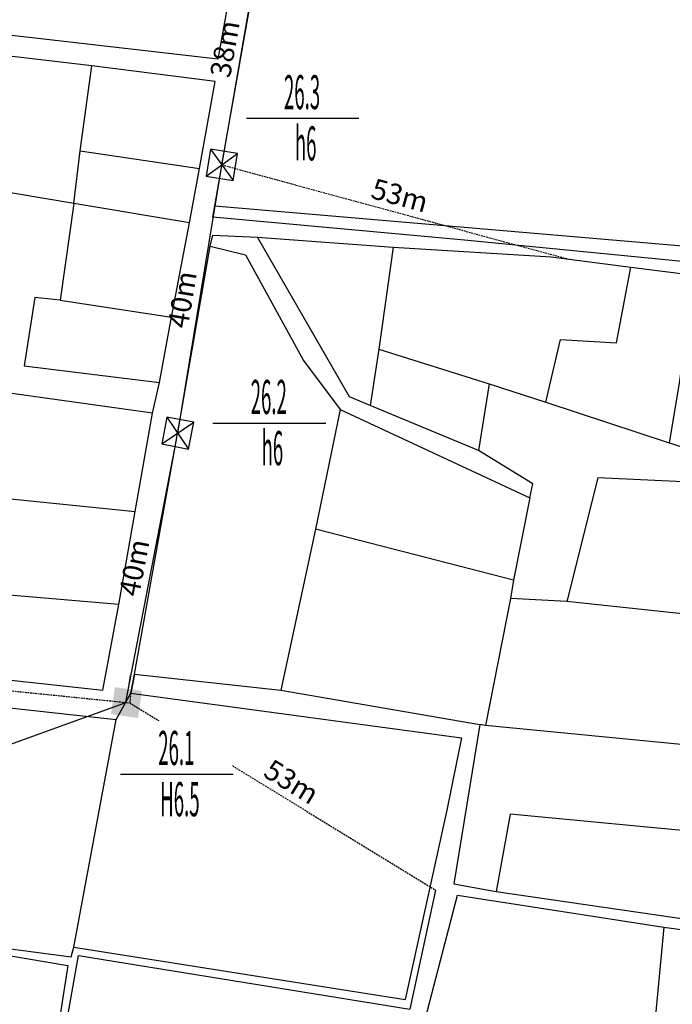
# Model space of a CAD drawing. Units: inches. Extents: x 127 to 1632, y 118 to 1432.
# Drawn here: x 1283 to 1379, y 857 to 1001 of the extents above; entities that cross this region are included whole.
import ezdxf
from ezdxf.enums import TextEntityAlignment as Align

# ---------------------------------------------------------------- set-up
doc = ezdxf.new("R2010")
doc.units = ezdxf.units.IN
doc.header["$MEASUREMENT"] = 0
doc.set_wipeout_variables(frame=1)
doc.linetypes.add('ACAD_ISO02W100', pattern=[15, 12, -3])
doc.linetypes.add('HIDDEN', pattern=[0.375, 0.25, -0.125])
for name, color, linetype in [('cotthay', 3, 'Continuous'), ('Duong', 9, 'Continuous'), ('hathecu', 2, 'Continuous'), ('hathemoi', 4, 'ACAD_ISO02W100'), ('STT', 4, 'Continuous'), ('Thaycot', 1, 'Continuous')]:
    doc.layers.add(name, color=color, linetype=linetype)
doc.styles.add('2', font='Vharial.ttf')
doc.styles.add('ARIAL', font='Vnarial.ttf')
doc.dimstyles.new('cot thay the', dxfattribs={"dimtxt": 3, "dimasz": 1, "dimexe": 0, "dimexo": 0, "dimgap": 1, "dimtad": 1, "dimdec": 0, "dimdsep": 46, "dimtxsty": 'ARIAL', "dimblk1": 'NONE', "dimblk2": 'cotthay1', "dimsah": 1, "dimcen": 0.09, "dimclrt": 7, "dimadec": 0, "dimazin": 2, "dimtfac": 1, "dimtdec": 0, "dimtofl": 0, "dimtmove": 0, "dimatfit": 3, "dimfxl": 1, "dimtolj": 1, "dimtzin": 0, "dimarcsym": 0})
doc.dimstyles.new('DDXDM', dxfattribs={"dimtxt": 3, "dimasz": 0, "dimexe": 0, "dimexo": 0, "dimgap": 1, "dimtad": 1, "dimdec": 0, "dimzin": 0, "dimdsep": 46, "dimtxsty": 'ARIAL', "dimblk": 'ORIGIN', "dimblk1": 'NONE', "dimblk2": 'ORIGIN', "dimcen": 0.09, "dimclrt": 7, "dimadec": 0, "dimazin": 0, "dimtfac": 1, "dimtdec": 0, "dimtofl": 0, "dimtmove": 0, "dimatfit": 3, "dimfxl": 1, "dimtolj": 1, "dimtzin": 0, "dimarcsym": 0})
doc.dimstyles.new('vuong tan dung', dxfattribs={"dimtxt": 3, "dimasz": 4, "dimexe": 0, "dimexo": 0, "dimgap": 1, "dimtad": 1, "dimdec": 0, "dimdsep": 46, "dimtxsty": 'ARIAL', "dimblk1": 'NONE', "dimblk2": 'BOXFILLED', "dimsah": 1, "dimcen": 0.09, "dimclrt": 7, "dimadec": 0, "dimazin": 2, "dimtfac": 1, "dimtdec": 0, "dimtofl": 0, "dimtmove": 0, "dimatfit": 3, "dimldrblk": 'NONE', "dimfxl": 1, "dimtolj": 1, "dimtzin": 0, "dimarcsym": 0})

# ---------------------------------------------------------------- blocks, each defined once
blk = doc.blocks.new('_BoxFilled')
at = {"color": 0, "linetype": 'ByBlock', "lineweight": -2}
blk.add_line((-0.5, 0), (-1, 0), dxfattribs=at)
at = {"color": 0, "linetype": 'ByBlock'}
blk.add_solid([(-0.5, 0.5), (0.5, 0.5), (-0.5, -0.5), (0.5, -0.5)], dxfattribs=at)
blk = doc.blocks.new('thay')
at = {"layer": 'Thaycot', "color": 2, "ltscale": 4}
for points in [[(-1, 1), (1, -1)], [(1, 1), (-1, -1)]]:
    blk.add_lwpolyline(points, dxfattribs=at)
blk.add_lwpolyline([(-1, -1), (1, -1), (1, 1), (-1, 1)], close=True, dxfattribs=at)
at = {"layer": 'Thaycot', "color": 2, "lineweight": 40, "ltscale": 4}
blk.add_circle((0, 0), 0.00358, dxfattribs=at)
blk = doc.blocks.new('cotthay1')
at = {"layer": 'cotthay', "color": 1, "lineweight": 40, "ltscale": 4, "xscale": 2, "yscale": 2, "zscale": 2}
blk.add_blockref('thay', (0, 0), dxfattribs=at)
blk = doc.blocks.new('*D210')
at = {"layer": 'Defpoints', "color": 0}
for p in [(1306.37, 940.53), (1306.37, 940.53), (1298.77, 901.13)]:
    blk.add_point(p, dxfattribs=at)
at = {"layer": 'hathecu', "color": 0, "lineweight": -2}
blk.add_line((1298.77, 901.13), (1306.19, 939.55), dxfattribs=at)
at = {"layer": 'hathecu', "color": 0, "lineweight": -2, "rotation": 79.08035048675774}
blk.add_blockref('cotthay1', (1306.37, 940.53), dxfattribs=at)
at = {"layer": 'hathecu', "color": 7, "insert": (1299.99, 920.82), "char_height": 3, "attachment_point": 5, "rotation": 79.0804, "style": 'ARIAL'}
blk.add_mtext('\\A1;40m', dxfattribs=at)
blk = doc.blocks.new('_None')
blk = doc.blocks.new('*D211')
at = {"layer": 'Defpoints', "color": 0}
for p in [(1312.84, 979.83), (1312.84, 979.83), (1306.37, 940.53)]:
    blk.add_point(p, dxfattribs=at)
at = {"layer": 'hathecu', "color": 0, "lineweight": -2}
blk.add_line((1306.37, 940.53), (1312.68, 978.85), dxfattribs=at)
at = {"layer": 'hathecu', "color": 0, "lineweight": -2, "rotation": 80.65716563348758}
blk.add_blockref('cotthay1', (1312.84, 979.83), dxfattribs=at)
at = {"layer": 'hathecu', "color": 7, "insert": (1307.03, 960.1), "char_height": 3, "attachment_point": 5, "rotation": 80.6572, "style": 'ARIAL'}
blk.add_mtext('\\A1;40m', dxfattribs=at)
blk = doc.blocks.new('*D212')
at = {"layer": 'Defpoints', "color": 0}
for p in [(1319.4, 1016.86), (1319.4, 1016.86), (1312.84, 979.83)]:
    blk.add_point(p, dxfattribs=at)
at = {"layer": 'hathecu', "color": 0, "lineweight": -2}
blk.add_line((1312.84, 979.83), (1318.71, 1012.92), dxfattribs=at)
at = {"layer": 'hathecu', "color": 0, "lineweight": -2, "xscale": 4, "yscale": 4, "zscale": 4, "rotation": 79.94989380448841}
blk.add_blockref('_BoxFilled', (1319.4, 1016.86), dxfattribs=at)
at = {"layer": 'hathecu', "color": 7, "insert": (1313.28, 996.82), "char_height": 3, "attachment_point": 5, "rotation": 79.9499, "style": 'ARIAL'}
blk.add_mtext('\\A1;38m', dxfattribs=at)
blk = doc.blocks.new('*D329')
at = {"layer": 'Defpoints', "color": 0}
for p in [(1298.86, 901.06), (1233.87, 877.69), (1233.87, 877.69)]:
    blk.add_point(p, dxfattribs=at)
at = {"layer": 'hathecu', "color": 0, "lineweight": -2}
blk.add_line((1298.86, 901.06), (1237.63, 879.05), dxfattribs=at)
at = {"layer": 'hathecu', "color": 0, "lineweight": -2, "xscale": 4, "yscale": 4, "zscale": 4, "rotation": 199.7786685853705}
blk.add_blockref('_BoxFilled', (1233.87, 877.69), dxfattribs=at)
at = {"layer": 'hathecu', "color": 7, "insert": (1267.39, 892.44), "char_height": 3, "attachment_point": 5, "rotation": 19.7787, "style": 'ARIAL'}
blk.add_mtext('\\A1;69m', dxfattribs=at)
blk = doc.blocks.new('*D330')
at = {"layer": 'Defpoints', "color": 0, "linetype": 'HIDDEN'}
for p in [(1238.99, 908.56), (1299.48, 902.42), (1299.34, 901.02)]:
    blk.add_point(p, dxfattribs=at)
at = {"layer": 'hathemoi', "color": 0, "linetype": 'HIDDEN', "lineweight": -2}
for p, q in [((1238.99, 908.56), (1238.85, 907.16)), ((1238.85, 907.16), (1299.34, 901.02)), ((1299.48, 902.42), (1299.34, 901.02))]:
    blk.add_line(p, q, dxfattribs=at)
at = {"layer": 'hathemoi', "color": 7, "linetype": 'HIDDEN', "insert": (1269.35, 906.6), "char_height": 3, "attachment_point": 5, "rotation": 354.2022, "style": 'ARIAL'}
blk.add_mtext('\\A1;61m', dxfattribs=at)
blk = doc.blocks.new('_Origin')
at = {"color": 0, "linetype": 'ByBlock', "lineweight": -2}
blk.add_line((0, 0), (-1, 0), dxfattribs=at)
blk.add_circle((0, 0), 0.5, dxfattribs=at)
blk = doc.blocks.new('*D331')
at = {"layer": 'Defpoints', "color": 0, "linetype": 'HIDDEN'}
for p in [(1299.34, 901.02), (1344.14, 873.59), (1344.14, 873.59)]:
    blk.add_point(p, dxfattribs=at)
at = {"layer": 'hathemoi', "color": 0, "linetype": 'HIDDEN', "lineweight": -2}
blk.add_line((1299.34, 901.02), (1344.14, 873.59), dxfattribs=at)
at = {"layer": 'hathemoi', "color": 7, "linetype": 'HIDDEN', "insert": (1323.06, 889.46), "char_height": 3, "attachment_point": 5, "rotation": 328.5267, "style": 'ARIAL'}
blk.add_mtext('\\A1;53m', dxfattribs=at)
blk = doc.blocks.new('*D332')
at = {"layer": 'Defpoints', "color": 0, "linetype": 'HIDDEN'}
for p in [(1312.84, 979.83), (1363.68, 966.01), (1363.68, 966.01)]:
    blk.add_point(p, dxfattribs=at)
at = {"layer": 'hathemoi', "color": 0, "linetype": 'HIDDEN', "lineweight": -2}
blk.add_line((1312.84, 979.83), (1363.68, 966.01), dxfattribs=at)
at = {"layer": 'hathemoi', "color": 7, "linetype": 'HIDDEN', "insert": (1338.93, 975.36), "char_height": 3, "attachment_point": 5, "rotation": 344.7916, "style": 'ARIAL'}
blk.add_mtext('\\A1;53m', dxfattribs=at)

msp = doc.modelspace()

# ---------------------------------------------------------------- linework, layer by layer
at = {"layer": 'Duong', "lineweight": -3}
for p, q in [((1292.09, 981.86), (1293.79, 994.35)), ((1311.54, 972.15), (1311.79, 973.83)), ((1311.54, 972.15), (1311.79, 973.83)), ((1311.54, 972.15), (1311.79, 973.83)), ((1311.54, 972.15), (1311.79, 973.83)), ((1311.13, 967.92), (1311.53, 969.53)), ((1311.13, 967.92), (1311.53, 969.53)), ((1311.13, 967.92), (1311.53, 969.53)), ((1311.13, 967.92), (1311.53, 969.53)), ((1311.53, 969.53), (1318.05, 969.26)), ((1311.53, 969.53), (1318.05, 969.26)), ((1311.53, 969.53), (1318.05, 969.26)), ((1311.53, 969.53), (1318.05, 969.26)), ((1352.04, 947.77), (1350.44, 937.98)), ((1302.68, 943.46), (1273.8, 947.48)), ((1271.66, 931.92), (1300.15, 929.03)), ((1355.57, 919), (1326.58, 926.46)), ((1297.76, 915.43), (1269.8, 917.81)), ((1386.74, 913.4), (1363.41, 915.85)), ((1238.44, 905.02), (1297.37, 898.59)), ((1238.44, 905.02), (1297.37, 898.59)), ((1238.44, 905.02), (1297.37, 898.59)), ((1299.48, 902.42), (1300.05, 905.2)), ((1300.05, 905.2), (1299.48, 902.42)), ((1299.48, 902.42), (1300.05, 905.2)), ((1300.05, 905.2), (1299.48, 902.42)), ((1297.37, 898.59), (1299.48, 902.42)), ((1297.37, 898.59), (1299.48, 902.42)), ((1297.37, 898.59), (1299.48, 902.42)), ((1291.13, 865.22), (1297.37, 898.59)), ((1385.52, 894.4), (1351.48, 897.71)), ((1344.14, 873.59), (1340.39, 856.17)), ((1344.14, 873.59), (1340.39, 856.17))]:
    msp.add_line(p, q, dxfattribs=at)
at = {"layer": 'Duong', "lineweight": -3, "flags": 128}
for points in [[(1311.79, 973.83), (1319, 1015.17), (1323.93, 1035.84), (1330.28, 1059.36), (1335.25, 1076.94), (1349.96, 1130.99), (1352.79, 1138.85), (1383.42, 1139.56), (1403.16, 1139.12), (1436.25, 1138.64), (1454.33, 1138.45), (1488.66, 1137.93), (1488.59, 1098.4), (1489.07, 1070.62), (1489.07, 1043.07), (1487.95, 1021), (1486.91, 1000.69), (1483.57, 977.96), (1480.32, 957.4)], [(1311.79, 973.83), (1319, 1015.17), (1323.93, 1035.84), (1330.28, 1059.36), (1335.25, 1076.94), (1349.96, 1130.99), (1352.79, 1138.85), (1383.42, 1139.56), (1403.16, 1139.12), (1436.25, 1138.64), (1454.33, 1138.45), (1488.66, 1137.93), (1488.59, 1098.4), (1489.07, 1070.62), (1489.07, 1043.07), (1487.95, 1021), (1486.91, 1000.69), (1483.57, 977.96), (1480.32, 957.4)], [(1311.79, 973.83), (1319, 1015.17), (1323.93, 1035.84), (1330.28, 1059.36), (1335.25, 1076.94), (1349.96, 1130.99), (1352.79, 1138.85), (1383.42, 1139.56), (1403.16, 1139.12), (1436.25, 1138.64), (1454.33, 1138.45), (1488.66, 1137.93), (1488.59, 1098.4), (1489.07, 1070.62), (1489.07, 1043.07), (1487.95, 1021), (1486.91, 1000.69), (1483.57, 977.96), (1480.32, 957.4)], [(1314.06, 1005.38), (1312.24, 995.33), (1254.38, 1001.94)], [(1314.06, 1005.38), (1312.24, 995.33), (1254.38, 1001.94)], [(1314.06, 1005.38), (1312.24, 995.33), (1254.38, 1001.94)], [(1256.94, 907.8), (1268.41, 905.82), (1295.39, 902.89), (1297.76, 915.43), (1300.15, 929.03), (1302.68, 943.46), (1303.68, 947.96), (1305.44, 957.51), (1308.08, 971.34), (1309.54, 979.32), (1311.87, 992.04), (1293.79, 994.35), (1282.53, 995.64), (1269.16, 997.12), (1253.73, 998.51)], [(1256.94, 907.8), (1268.41, 905.82), (1295.39, 902.89), (1297.76, 915.43), (1300.15, 929.03), (1302.68, 943.46), (1303.68, 947.96), (1305.44, 957.51), (1308.08, 971.34), (1309.54, 979.32), (1311.87, 992.04), (1293.79, 994.35), (1282.53, 995.64), (1269.16, 997.12), (1253.73, 998.51)], [(1256.94, 907.8), (1268.41, 905.82), (1295.39, 902.89), (1297.76, 915.43), (1300.15, 929.03), (1302.68, 943.46), (1303.68, 947.96), (1305.44, 957.51), (1308.08, 971.34), (1309.54, 979.32), (1311.87, 992.04), (1293.79, 994.35), (1282.53, 995.64), (1269.16, 997.12), (1253.73, 998.51)], [(1291.15, 974.18), (1292.09, 981.86), (1309.54, 979.32)], [(1308.08, 971.34), (1291.15, 974.18), (1278.05, 976.39)], [(1291.15, 974.18), (1289.12, 960.02), (1305.44, 957.51)], [(1311.79, 973.83), (1380.95, 967.93), (1432, 962.18), (1480.32, 957.4)], [(1311.79, 973.83), (1380.95, 967.93), (1432, 962.18), (1480.32, 957.4)], [(1311.79, 973.83), (1380.95, 967.93), (1432, 962.18), (1480.32, 957.4)], [(1480.06, 955.77), (1419.24, 961.88), (1348.4, 968.82), (1311.54, 972.15)], [(1480.06, 955.77), (1419.24, 961.88), (1348.4, 968.82), (1311.54, 972.15)], [(1480.06, 955.77), (1419.24, 961.88), (1348.4, 968.82), (1311.54, 972.15)], [(1480.06, 955.77), (1419.24, 961.88), (1348.4, 968.82), (1311.54, 972.15)], [(1300.05, 905.2), (1306.9, 943.47), (1311.13, 967.92)], [(1300.05, 905.2), (1306.9, 943.47), (1311.13, 967.92)], [(1300.05, 905.2), (1306.9, 943.47), (1311.13, 967.92)], [(1311.13, 967.92), (1316.3, 966.67), (1324.81, 951.15), (1330.17, 944.01), (1357.99, 931.03)], [(1311.13, 967.92), (1316.3, 966.67), (1324.81, 951.15), (1330.17, 944.01), (1357.99, 931.03)], [(1311.13, 967.92), (1316.3, 966.67), (1324.81, 951.15), (1330.17, 944.01), (1357.99, 931.03)], [(1318.05, 969.26), (1337.95, 967.76), (1361.1, 966.34), (1372.79, 964.82), (1382.08, 963.68), (1393.43, 962.37), (1401.26, 961.42), (1403.8, 939.73)], [(1357.99, 931.03), (1358.42, 933.11), (1350.44, 937.98), (1334.6, 944.57), (1331.53, 945.86), (1318.05, 969.26)], [(1318.05, 969.26), (1337.95, 967.76), (1361.1, 966.34), (1372.79, 964.82), (1382.08, 963.68), (1393.43, 962.37), (1401.26, 961.42), (1403.8, 939.73)], [(1357.99, 931.03), (1358.42, 933.11), (1350.44, 937.98), (1334.6, 944.57), (1331.53, 945.86), (1318.05, 969.26)], [(1318.05, 969.26), (1337.95, 967.76), (1361.1, 966.34), (1372.79, 964.82), (1382.08, 963.68), (1393.43, 962.37), (1401.26, 961.42), (1403.8, 939.73)], [(1357.99, 931.03), (1358.42, 933.11), (1350.44, 937.98), (1334.6, 944.57), (1331.53, 945.86), (1318.05, 969.26)], [(1337.95, 967.76), (1335.84, 952.85), (1334.6, 944.57)], [(1382.08, 963.68), (1379.85, 947.84), (1378.4, 939.12), (1382.73, 937.72), (1381.52, 933.35), (1367.97, 933.97), (1363.41, 915.85), (1355.13, 916.32)], [(1360.3, 945.08), (1362.46, 954.25), (1370.69, 953.78), (1372.79, 964.82)], [(1289.12, 960.02), (1285.44, 960.42), (1283.89, 950.38), (1303.68, 947.96)], [(1335.84, 952.85), (1352.04, 947.77), (1360.3, 945.08), (1378.4, 939.12)], [(1330.17, 944.01), (1326.58, 926.46), (1321.47, 902.9)], [(1357.99, 931.03), (1355.57, 919), (1355.13, 916.32), (1351.48, 897.71), (1350.67, 897.84)], [(1346.84, 874.49), (1353.04, 873.36), (1381.92, 869.18), (1382.43, 870.67), (1383.83, 870.9), (1384.93, 881.87), (1385.52, 894.4), (1386.74, 913.4), (1388.41, 913.24), (1388.2, 907.61), (1427.73, 903.1), (1427.44, 899.64), (1470.53, 893.78)], [(1238.44, 905.02), (1232.6, 871.49), (1290.74, 863.81), (1291.13, 865.22), (1339.72, 857.55)], [(1300.05, 905.2), (1321.47, 902.9), (1350.67, 897.84), (1346.84, 874.49)], [(1300.05, 905.2), (1321.47, 902.9), (1350.67, 897.84), (1346.84, 874.49)], [(1300.05, 905.2), (1321.47, 902.9), (1350.67, 897.84), (1346.84, 874.49)], [(1299.48, 902.42), (1347.96, 895.91), (1345.81, 885.31), (1339.72, 857.55)], [(1299.48, 902.42), (1347.96, 895.91), (1345.81, 885.31), (1339.72, 857.55)], [(1299.48, 902.42), (1347.96, 895.91), (1345.81, 885.31), (1339.72, 857.55)], [(1384.93, 881.87), (1355.11, 884.71), (1353.04, 873.36)], [(1454.4, 799.89), (1423.23, 804.83), (1374.63, 812.86), (1374.38, 811.02), (1352.21, 814.81), (1335.86, 817.85), (1339.95, 841.12), (1342.04, 852.41), (1347.37, 872.85)], [(1454.4, 799.89), (1423.23, 804.83), (1374.63, 812.86), (1374.38, 811.02), (1352.21, 814.81), (1335.86, 817.85), (1339.95, 841.12), (1342.04, 852.41), (1347.37, 872.85)], [(1454.4, 799.89), (1423.23, 804.83), (1374.63, 812.86), (1374.38, 811.02), (1352.21, 814.81), (1335.86, 817.85), (1339.95, 841.12), (1342.04, 852.41), (1347.37, 872.85)], [(1347.37, 872.85), (1377.63, 868.17), (1382.31, 867.52), (1382.62, 869.03), (1384.54, 869.18)], [(1227.11, 840.26), (1232.42, 871.42), (1272.06, 865.6), (1290.25, 862.56), (1287.8, 846.86), (1284.63, 829.34)], [(1377.63, 868.17), (1375.69, 848.05), (1375.17, 837.08), (1378.22, 836.54)], [(1285.71, 829.51), (1291.82, 864.02), (1340.39, 856.17)]]:
    msp.add_lwpolyline(points, dxfattribs=at)

# ---------------------------------------------------------------- block references
at = {"layer": 'hathecu', "xscale": 4.00000000000016, "yscale": 4, "zscale": 4, "rotation": 261.6286504746959}
msp.add_blockref('_BoxFilled', (1298.86, 901.06), dxfattribs=at)

# ---------------------------------------------------------------- dimensions: what is measured, and where the dimension line sits
at = {"layer": 'hathecu'}
for p1, p2, dimstyle, picture, middle in [((1312.84, 979.83), (1319.4, 1016.86), 'vuong tan dung', '*D212', (1313.28, 996.82)), ((1306.37, 940.53), (1312.84, 979.83), 'cot thay the', '*D211', (1307.03, 960.1)), ((1298.77, 901.13), (1306.37, 940.53), 'cot thay the', '*D210', (1299.99, 920.82)), ((1298.86, 901.06), (1233.87, 877.69), 'vuong tan dung', '*D329', (1267.39, 892.44))]:
    dim = msp.add_aligned_dim(p1=p1, p2=p2, distance=0, dimstyle=dimstyle, override={"dimpost": 'm'}, dxfattribs=at)
    dim.commit()
    dim.dimension.update_dxf_attribs({"geometry": picture, "text_midpoint": middle})
at = {"layer": 'hathemoi', "linetype": 'HIDDEN'}
for p1, p2, distance, picture, middle in [((1312.84, 979.83), (1363.68, 966.01), 0, '*D332', (1338.93, 975.36)), ((1238.99, 908.56), (1299.48, 902.42), -1.41, '*D330', (1269.35, 906.6)), ((1299.34, 901.02), (1344.14, 873.59), 0, '*D331', (1323.06, 889.46))]:
    dim = msp.add_aligned_dim(p1=p1, p2=p2, distance=distance, dimstyle='DDXDM', override={"dimpost": 'm'}, dxfattribs=at)
    dim.commit()
    dim.dimension.update_dxf_attribs({"geometry": picture, "text_midpoint": middle})

# ---------------------------------------------------------------- next in the draw order: wipeouts: each hides what was drawn before it
for points in [[(1324.61, 994.88), (1324.47, 994.88), (1324.32, 994.87), (1324.18, 994.87), (1324.03, 994.86), (1323.89, 994.84), (1323.75, 994.83), (1323.6, 994.81), (1323.46, 994.79), (1323.32, 994.77), (1323.18, 994.74), (1323.04, 994.72), (1322.89, 994.69), (1322.75, 994.65), (1322.61, 994.62), (1322.47, 994.58), (1322.34, 994.54), (1322.2, 994.5), (1322.06, 994.46), (1321.93, 994.41), (1321.79, 994.36), (1321.66, 994.31), (1321.52, 994.25), (1321.39, 994.2), (1321.26, 994.14), (1321.13, 994.08), (1321, 994.01), (1320.87, 993.95), (1320.74, 993.88), (1320.62, 993.81), (1320.49, 993.74), (1320.37, 993.67), (1320.25, 993.59), (1320.12, 993.51), (1320, 993.43), (1319.89, 993.35), (1319.77, 993.26), (1319.66, 993.18), (1319.54, 993.09), (1319.43, 993), (1319.32, 992.9), (1319.21, 992.81), (1319.1, 992.71), (1319, 992.61), (1318.89, 992.51), (1318.79, 992.41), (1318.69, 992.31), (1318.59, 992.2), (1318.5, 992.1), (1318.4, 991.99), (1318.31, 991.88), (1318.22, 991.77), (1318.13, 991.65), (1318.04, 991.54), (1317.96, 991.42), (1317.88, 991.3), (1317.8, 991.18), (1317.72, 991.06), (1317.64, 990.94), (1317.57, 990.82), (1317.5, 990.69), (1317.43, 990.57), (1317.36, 990.44), (1317.29, 990.31), (1317.23, 990.18), (1317.17, 990.05), (1317.11, 989.92), (1317.05, 989.79), (1317, 989.65), (1316.95, 989.52), (1316.9, 989.38), (1316.85, 989.25), (1316.81, 989.11), (1316.77, 988.97), (1316.73, 988.83), (1316.69, 988.69), (1316.65, 988.55), (1316.62, 988.41), (1316.59, 988.27), (1316.56, 988.13), (1316.54, 987.99), (1316.52, 987.85), (1316.5, 987.7), (1316.48, 987.56), (1316.46, 987.42), (1316.45, 987.27), (1316.44, 987.13), (1316.43, 986.99), (1316.43, 986.84), (1316.43, 986.7), (1316.43, 986.55), (1316.43, 986.41), (1316.43, 986.27), (1316.44, 986.12), (1316.45, 985.98), (1316.46, 985.83), (1316.48, 985.69), (1316.5, 985.55), (1316.52, 985.41), (1316.54, 985.26), (1316.56, 985.12), (1316.59, 984.98), (1316.62, 984.84), (1316.65, 984.7), (1316.69, 984.56), (1316.73, 984.42), (1316.77, 984.28), (1316.81, 984.14), (1316.85, 984.01), (1316.9, 983.87), (1316.95, 983.73), (1317, 983.6), (1317.05, 983.47), (1317.11, 983.33), (1317.17, 983.2), (1317.23, 983.07), (1317.29, 982.94), (1317.36, 982.81), (1317.43, 982.69), (1317.5, 982.56), (1317.57, 982.44), (1317.64, 982.31), (1317.72, 982.19), (1317.8, 982.07), (1317.88, 981.95), (1317.96, 981.83), (1318.04, 981.71), (1318.13, 981.6), (1318.22, 981.49), (1318.31, 981.37), (1318.4, 981.26), (1318.5, 981.15), (1318.59, 981.05), (1318.69, 980.94), (1318.79, 980.84), (1318.89, 980.74), (1319, 980.64), (1319.1, 980.54), (1319.21, 980.44), (1319.32, 980.35), (1319.43, 980.26), (1319.54, 980.16), (1319.66, 980.08), (1319.77, 979.99), (1319.89, 979.9), (1320, 979.82), (1320.12, 979.74), (1320.25, 979.66), (1320.37, 979.59), (1320.49, 979.51), (1320.62, 979.44), (1320.74, 979.37), (1320.87, 979.3), (1321, 979.24), (1321.13, 979.17), (1321.26, 979.11), (1321.39, 979.05), (1321.52, 979), (1321.66, 978.94), (1321.79, 978.89), (1321.93, 978.84), (1322.06, 978.8), (1322.2, 978.75), (1322.34, 978.71), (1322.47, 978.67), (1322.61, 978.63), (1322.75, 978.6), (1322.89, 978.57), (1323.04, 978.54), (1323.18, 978.51), (1323.32, 978.48), (1323.46, 978.46), (1323.6, 978.44), (1323.75, 978.42), (1323.89, 978.41), (1324.03, 978.4), (1324.18, 978.38), (1324.32, 978.38), (1324.47, 978.37), (1324.61, 978.37), (1324.75, 978.37), (1324.9, 978.37), (1325.04, 978.38), (1325.19, 978.38), (1325.33, 978.4), (1325.47, 978.41), (1325.62, 978.42), (1325.76, 978.44), (1325.9, 978.46), (1326.04, 978.48), (1326.19, 978.51), (1326.33, 978.54), (1326.47, 978.57), (1326.61, 978.6), (1326.75, 978.63), (1326.89, 978.67), (1327.03, 978.71), (1327.16, 978.75), (1327.3, 978.8), (1327.44, 978.84), (1327.57, 978.89), (1327.71, 978.94), (1327.84, 979), (1327.97, 979.05), (1328.1, 979.11), (1328.24, 979.17), (1328.37, 979.24), (1328.49, 979.3), (1328.62, 979.37), (1328.75, 979.44), (1328.87, 979.51), (1329, 979.59), (1329.12, 979.66), (1329.24, 979.74), (1329.36, 979.82), (1329.48, 979.9), (1329.59, 979.99), (1329.71, 980.08), (1329.82, 980.16), (1329.93, 980.26), (1330.04, 980.35), (1330.15, 980.44), (1330.26, 980.54), (1330.36, 980.64), (1330.47, 980.74), (1330.57, 980.84), (1330.67, 980.94), (1330.77, 981.05), (1330.86, 981.15), (1330.96, 981.26), (1331.05, 981.37), (1331.14, 981.49), (1331.23, 981.6), (1331.32, 981.71), (1331.4, 981.83), (1331.49, 981.95), (1331.57, 982.07), (1331.64, 982.19), (1331.72, 982.31), (1331.79, 982.44), (1331.87, 982.56), (1331.94, 982.69), (1332, 982.81), (1332.07, 982.94), (1332.13, 983.07), (1332.19, 983.2), (1332.25, 983.33), (1332.31, 983.47), (1332.36, 983.6), (1332.41, 983.73), (1332.46, 983.87), (1332.51, 984.01), (1332.56, 984.14), (1332.6, 984.28), (1332.64, 984.42), (1332.67, 984.56), (1332.71, 984.7), (1332.74, 984.84), (1332.77, 984.98), (1332.8, 985.12), (1332.82, 985.26), (1332.85, 985.41), (1332.87, 985.55), (1332.88, 985.69), (1332.9, 985.83), (1332.91, 985.98), (1332.92, 986.12), (1332.93, 986.27), (1332.93, 986.41), (1332.94, 986.55), (1332.94, 986.7), (1332.93, 986.84), (1332.93, 986.99), (1332.92, 987.13), (1332.91, 987.27), (1332.9, 987.42), (1332.88, 987.56), (1332.87, 987.7), (1332.85, 987.85), (1332.82, 987.99), (1332.8, 988.13), (1332.77, 988.27), (1332.74, 988.41), (1332.71, 988.55), (1332.67, 988.69), (1332.64, 988.83), (1332.6, 988.97), (1332.56, 989.11), (1332.51, 989.25), (1332.46, 989.38), (1332.41, 989.52), (1332.36, 989.65), (1332.31, 989.79), (1332.25, 989.92), (1332.19, 990.05), (1332.13, 990.18), (1332.07, 990.31), (1332, 990.44), (1331.94, 990.57), (1331.87, 990.69), (1331.79, 990.82), (1331.72, 990.94), (1331.64, 991.06), (1331.57, 991.18), (1331.49, 991.3), (1331.4, 991.42), (1331.32, 991.54), (1331.23, 991.65), (1331.14, 991.77), (1331.05, 991.88), (1330.96, 991.99), (1330.86, 992.1), (1330.77, 992.2), (1330.67, 992.31), (1330.57, 992.41), (1330.47, 992.51), (1330.36, 992.61), (1330.26, 992.71), (1330.15, 992.81), (1330.04, 992.9), (1329.93, 993), (1329.82, 993.09), (1329.71, 993.18), (1329.59, 993.26), (1329.48, 993.35), (1329.36, 993.43), (1329.24, 993.51), (1329.12, 993.59), (1329, 993.67), (1328.87, 993.74), (1328.75, 993.81), (1328.62, 993.88), (1328.49, 993.95), (1328.37, 994.01), (1328.24, 994.08), (1328.1, 994.14), (1327.97, 994.2), (1327.84, 994.25), (1327.71, 994.31), (1327.57, 994.36), (1327.44, 994.41), (1327.3, 994.46), (1327.16, 994.5), (1327.03, 994.54), (1326.89, 994.58), (1326.75, 994.62), (1326.61, 994.65), (1326.47, 994.69), (1326.33, 994.72), (1326.19, 994.74), (1326.04, 994.77), (1325.9, 994.79), (1325.76, 994.81), (1325.62, 994.83), (1325.47, 994.84), (1325.33, 994.86), (1325.19, 994.87), (1325.04, 994.87), (1324.9, 994.88), (1324.75, 994.88)], [(1319.73, 950.23), (1319.58, 950.23), (1319.44, 950.23), (1319.3, 950.22), (1319.15, 950.21), (1319.01, 950.2), (1318.87, 950.18), (1318.72, 950.16), (1318.58, 950.14), (1318.44, 950.12), (1318.3, 950.1), (1318.15, 950.07), (1318.01, 950.04), (1317.87, 950.01), (1317.73, 949.97), (1317.59, 949.93), (1317.46, 949.89), (1317.32, 949.85), (1317.18, 949.81), (1317.04, 949.76), (1316.91, 949.71), (1316.77, 949.66), (1316.64, 949.61), (1316.51, 949.55), (1316.38, 949.49), (1316.25, 949.43), (1316.12, 949.37), (1315.99, 949.3), (1315.86, 949.23), (1315.73, 949.16), (1315.61, 949.09), (1315.49, 949.02), (1315.36, 948.94), (1315.24, 948.86), (1315.12, 948.78), (1315.01, 948.7), (1314.89, 948.61), (1314.77, 948.53), (1314.66, 948.44), (1314.55, 948.35), (1314.44, 948.26), (1314.33, 948.16), (1314.22, 948.06), (1314.12, 947.97), (1314.01, 947.87), (1313.91, 947.76), (1313.81, 947.66), (1313.71, 947.56), (1313.62, 947.45), (1313.52, 947.34), (1313.43, 947.23), (1313.34, 947.12), (1313.25, 947), (1313.16, 946.89), (1313.08, 946.77), (1313, 946.65), (1312.92, 946.53), (1312.84, 946.41), (1312.76, 946.29), (1312.69, 946.17), (1312.61, 946.04), (1312.54, 945.92), (1312.48, 945.79), (1312.41, 945.66), (1312.35, 945.53), (1312.29, 945.4), (1312.23, 945.27), (1312.17, 945.14), (1312.12, 945), (1312.07, 944.87), (1312.02, 944.73), (1311.97, 944.6), (1311.93, 944.46), (1311.88, 944.32), (1311.84, 944.18), (1311.81, 944.05), (1311.77, 943.91), (1311.74, 943.76), (1311.71, 943.62), (1311.68, 943.48), (1311.66, 943.34), (1311.63, 943.2), (1311.61, 943.06), (1311.6, 942.91), (1311.58, 942.77), (1311.57, 942.63), (1311.56, 942.48), (1311.55, 942.34), (1311.55, 942.19), (1311.54, 942.05), (1311.54, 941.91), (1311.55, 941.76), (1311.55, 941.62), (1311.56, 941.47), (1311.57, 941.33), (1311.58, 941.19), (1311.6, 941.04), (1311.61, 940.9), (1311.63, 940.76), (1311.66, 940.62), (1311.68, 940.47), (1311.71, 940.33), (1311.74, 940.19), (1311.77, 940.05), (1311.81, 939.91), (1311.84, 939.77), (1311.88, 939.63), (1311.93, 939.5), (1311.97, 939.36), (1312.02, 939.22), (1312.07, 939.09), (1312.12, 938.95), (1312.17, 938.82), (1312.23, 938.69), (1312.29, 938.55), (1312.35, 938.42), (1312.41, 938.29), (1312.48, 938.17), (1312.54, 938.04), (1312.61, 937.91), (1312.69, 937.79), (1312.76, 937.66), (1312.84, 937.54), (1312.92, 937.42), (1313, 937.3), (1313.08, 937.18), (1313.16, 937.07), (1313.25, 936.95), (1313.34, 936.84), (1313.43, 936.73), (1313.52, 936.62), (1313.62, 936.51), (1313.71, 936.4), (1313.81, 936.29), (1313.91, 936.19), (1314.01, 936.09), (1314.12, 935.99), (1314.22, 935.89), (1314.33, 935.79), (1314.44, 935.7), (1314.55, 935.61), (1314.66, 935.52), (1314.77, 935.43), (1314.89, 935.34), (1315.01, 935.26), (1315.12, 935.17), (1315.24, 935.09), (1315.36, 935.01), (1315.49, 934.94), (1315.61, 934.86), (1315.73, 934.79), (1315.86, 934.72), (1315.99, 934.65), (1316.12, 934.59), (1316.25, 934.53), (1316.38, 934.47), (1316.51, 934.41), (1316.64, 934.35), (1316.77, 934.3), (1316.91, 934.24), (1317.04, 934.2), (1317.18, 934.15), (1317.32, 934.1), (1317.46, 934.06), (1317.59, 934.02), (1317.73, 933.98), (1317.87, 933.95), (1318.01, 933.92), (1318.15, 933.89), (1318.3, 933.86), (1318.44, 933.84), (1318.58, 933.81), (1318.72, 933.79), (1318.87, 933.77), (1319.01, 933.76), (1319.15, 933.75), (1319.3, 933.74), (1319.44, 933.73), (1319.58, 933.72), (1319.73, 933.72), (1319.87, 933.72), (1320.02, 933.72), (1320.16, 933.73), (1320.3, 933.74), (1320.45, 933.75), (1320.59, 933.76), (1320.73, 933.77), (1320.88, 933.79), (1321.02, 933.81), (1321.16, 933.84), (1321.3, 933.86), (1321.45, 933.89), (1321.59, 933.92), (1321.73, 933.95), (1321.87, 933.98), (1322.01, 934.02), (1322.14, 934.06), (1322.28, 934.1), (1322.42, 934.15), (1322.56, 934.2), (1322.69, 934.24), (1322.83, 934.3), (1322.96, 934.35), (1323.09, 934.41), (1323.22, 934.47), (1323.35, 934.53), (1323.48, 934.59), (1323.61, 934.65), (1323.74, 934.72), (1323.87, 934.79), (1323.99, 934.86), (1324.11, 934.94), (1324.24, 935.01), (1324.36, 935.09), (1324.48, 935.17), (1324.59, 935.26), (1324.71, 935.34), (1324.83, 935.43), (1324.94, 935.52), (1325.05, 935.61), (1325.16, 935.7), (1325.27, 935.79), (1325.38, 935.89), (1325.48, 935.99), (1325.59, 936.09), (1325.69, 936.19), (1325.79, 936.29), (1325.89, 936.4), (1325.98, 936.51), (1326.08, 936.62), (1326.17, 936.73), (1326.26, 936.84), (1326.35, 936.95), (1326.44, 937.07), (1326.52, 937.18), (1326.6, 937.3), (1326.68, 937.42), (1326.76, 937.54), (1326.84, 937.66), (1326.91, 937.79), (1326.99, 937.91), (1327.06, 938.04), (1327.12, 938.17), (1327.19, 938.29), (1327.25, 938.42), (1327.31, 938.55), (1327.37, 938.69), (1327.43, 938.82), (1327.48, 938.95), (1327.53, 939.09), (1327.58, 939.22), (1327.63, 939.36), (1327.67, 939.5), (1327.72, 939.63), (1327.76, 939.77), (1327.79, 939.91), (1327.83, 940.05), (1327.86, 940.19), (1327.89, 940.33), (1327.92, 940.47), (1327.94, 940.62), (1327.97, 940.76), (1327.99, 940.9), (1328, 941.04), (1328.02, 941.19), (1328.03, 941.33), (1328.04, 941.47), (1328.05, 941.62), (1328.05, 941.76), (1328.06, 941.91), (1328.06, 942.05), (1328.05, 942.19), (1328.05, 942.34), (1328.04, 942.48), (1328.03, 942.63), (1328.02, 942.77), (1328, 942.91), (1327.99, 943.06), (1327.97, 943.2), (1327.94, 943.34), (1327.92, 943.48), (1327.89, 943.62), (1327.86, 943.76), (1327.83, 943.91), (1327.79, 944.05), (1327.76, 944.18), (1327.72, 944.32), (1327.67, 944.46), (1327.63, 944.6), (1327.58, 944.73), (1327.53, 944.87), (1327.48, 945), (1327.43, 945.14), (1327.37, 945.27), (1327.31, 945.4), (1327.25, 945.53), (1327.19, 945.66), (1327.12, 945.79), (1327.06, 945.92), (1326.99, 946.04), (1326.91, 946.17), (1326.84, 946.29), (1326.76, 946.41), (1326.68, 946.53), (1326.6, 946.65), (1326.52, 946.77), (1326.44, 946.89), (1326.35, 947), (1326.26, 947.12), (1326.17, 947.23), (1326.08, 947.34), (1325.98, 947.45), (1325.89, 947.56), (1325.79, 947.66), (1325.69, 947.76), (1325.59, 947.87), (1325.48, 947.97), (1325.38, 948.06), (1325.27, 948.16), (1325.16, 948.26), (1325.05, 948.35), (1324.94, 948.44), (1324.83, 948.53), (1324.71, 948.61), (1324.59, 948.7), (1324.48, 948.78), (1324.36, 948.86), (1324.24, 948.94), (1324.11, 949.02), (1323.99, 949.09), (1323.87, 949.16), (1323.74, 949.23), (1323.61, 949.3), (1323.48, 949.37), (1323.35, 949.43), (1323.22, 949.49), (1323.09, 949.55), (1322.96, 949.61), (1322.83, 949.66), (1322.69, 949.71), (1322.56, 949.76), (1322.42, 949.81), (1322.28, 949.85), (1322.14, 949.89), (1322.01, 949.93), (1321.87, 949.97), (1321.73, 950.01), (1321.59, 950.04), (1321.45, 950.07), (1321.3, 950.1), (1321.16, 950.12), (1321.02, 950.14), (1320.88, 950.16), (1320.73, 950.18), (1320.59, 950.2), (1320.45, 950.21), (1320.3, 950.22), (1320.16, 950.23), (1320.02, 950.23), (1319.87, 950.23)], [(1306.18, 898.8), (1306.03, 898.8), (1305.89, 898.8), (1305.74, 898.79), (1305.6, 898.78), (1305.46, 898.77), (1305.31, 898.75), (1305.17, 898.73), (1305.03, 898.71), (1304.89, 898.69), (1304.74, 898.67), (1304.6, 898.64), (1304.46, 898.61), (1304.32, 898.58), (1304.18, 898.54), (1304.04, 898.5), (1303.9, 898.47), (1303.77, 898.42), (1303.63, 898.38), (1303.49, 898.33), (1303.36, 898.28), (1303.22, 898.23), (1303.09, 898.18), (1302.96, 898.12), (1302.83, 898.06), (1302.69, 898), (1302.57, 897.94), (1302.44, 897.87), (1302.31, 897.8), (1302.18, 897.73), (1302.06, 897.66), (1301.94, 897.59), (1301.81, 897.51), (1301.69, 897.43), (1301.57, 897.35), (1301.45, 897.27), (1301.34, 897.19), (1301.22, 897.1), (1301.11, 897.01), (1301, 896.92), (1300.89, 896.83), (1300.78, 896.73), (1300.67, 896.64), (1300.57, 896.54), (1300.46, 896.44), (1300.36, 896.34), (1300.26, 896.23), (1300.16, 896.13), (1300.07, 896.02), (1299.97, 895.91), (1299.88, 895.8), (1299.79, 895.69), (1299.7, 895.58), (1299.61, 895.46), (1299.53, 895.34), (1299.44, 895.23), (1299.36, 895.11), (1299.29, 894.99), (1299.21, 894.86), (1299.14, 894.74), (1299.06, 894.61), (1298.99, 894.49), (1298.93, 894.36), (1298.86, 894.23), (1298.8, 894.1), (1298.74, 893.97), (1298.68, 893.84), (1298.62, 893.71), (1298.57, 893.58), (1298.52, 893.44), (1298.47, 893.31), (1298.42, 893.17), (1298.38, 893.03), (1298.33, 892.89), (1298.29, 892.76), (1298.26, 892.62), (1298.22, 892.48), (1298.19, 892.34), (1298.16, 892.2), (1298.13, 892.05), (1298.11, 891.91), (1298.08, 891.77), (1298.06, 891.63), (1298.05, 891.48), (1298.03, 891.34), (1298.02, 891.2), (1298.01, 891.05), (1298, 890.91), (1298, 890.77), (1297.99, 890.62), (1297.99, 890.48), (1298, 890.33), (1298, 890.19), (1298.01, 890.05), (1298.02, 889.9), (1298.03, 889.76), (1298.05, 889.61), (1298.06, 889.47), (1298.08, 889.33), (1298.11, 889.19), (1298.13, 889.04), (1298.16, 888.9), (1298.19, 888.76), (1298.22, 888.62), (1298.26, 888.48), (1298.29, 888.34), (1298.33, 888.2), (1298.38, 888.07), (1298.42, 887.93), (1298.47, 887.79), (1298.52, 887.66), (1298.57, 887.52), (1298.62, 887.39), (1298.68, 887.26), (1298.74, 887.13), (1298.8, 886.99), (1298.86, 886.87), (1298.93, 886.74), (1298.99, 886.61), (1299.06, 886.48), (1299.14, 886.36), (1299.21, 886.24), (1299.29, 886.11), (1299.36, 885.99), (1299.44, 885.87), (1299.53, 885.75), (1299.61, 885.64), (1299.7, 885.52), (1299.79, 885.41), (1299.88, 885.3), (1299.97, 885.19), (1300.07, 885.08), (1300.16, 884.97), (1300.26, 884.87), (1300.36, 884.76), (1300.46, 884.66), (1300.57, 884.56), (1300.67, 884.46), (1300.78, 884.37), (1300.89, 884.27), (1301, 884.18), (1301.11, 884.09), (1301.22, 884), (1301.34, 883.91), (1301.45, 883.83), (1301.57, 883.75), (1301.69, 883.66), (1301.81, 883.59), (1301.94, 883.51), (1302.06, 883.44), (1302.18, 883.36), (1302.31, 883.29), (1302.44, 883.23), (1302.57, 883.16), (1302.69, 883.1), (1302.83, 883.04), (1302.96, 882.98), (1303.09, 882.92), (1303.22, 882.87), (1303.36, 882.82), (1303.49, 882.77), (1303.63, 882.72), (1303.77, 882.68), (1303.9, 882.63), (1304.04, 882.59), (1304.18, 882.56), (1304.32, 882.52), (1304.46, 882.49), (1304.6, 882.46), (1304.74, 882.43), (1304.89, 882.41), (1305.03, 882.38), (1305.17, 882.36), (1305.31, 882.35), (1305.46, 882.33), (1305.6, 882.32), (1305.74, 882.31), (1305.89, 882.3), (1306.03, 882.3), (1306.18, 882.29), (1306.32, 882.29), (1306.47, 882.3), (1306.61, 882.3), (1306.75, 882.31), (1306.9, 882.32), (1307.04, 882.33), (1307.18, 882.35), (1307.33, 882.36), (1307.47, 882.38), (1307.61, 882.41), (1307.75, 882.43), (1307.89, 882.46), (1308.04, 882.49), (1308.18, 882.52), (1308.32, 882.56), (1308.46, 882.59), (1308.59, 882.63), (1308.73, 882.68), (1308.87, 882.72), (1309, 882.77), (1309.14, 882.82), (1309.27, 882.87), (1309.41, 882.92), (1309.54, 882.98), (1309.67, 883.04), (1309.8, 883.1), (1309.93, 883.16), (1310.06, 883.23), (1310.19, 883.29), (1310.31, 883.36), (1310.44, 883.44), (1310.56, 883.51), (1310.68, 883.59), (1310.81, 883.66), (1310.93, 883.75), (1311.04, 883.83), (1311.16, 883.91), (1311.27, 884), (1311.39, 884.09), (1311.5, 884.18), (1311.61, 884.27), (1311.72, 884.37), (1311.83, 884.46), (1311.93, 884.56), (1312.04, 884.66), (1312.14, 884.76), (1312.24, 884.87), (1312.34, 884.97), (1312.43, 885.08), (1312.53, 885.19), (1312.62, 885.3), (1312.71, 885.41), (1312.8, 885.52), (1312.89, 885.64), (1312.97, 885.75), (1313.05, 885.87), (1313.13, 885.99), (1313.21, 886.11), (1313.29, 886.24), (1313.36, 886.36), (1313.43, 886.48), (1313.5, 886.61), (1313.57, 886.74), (1313.64, 886.87), (1313.7, 886.99), (1313.76, 887.13), (1313.82, 887.26), (1313.88, 887.39), (1313.93, 887.52), (1313.98, 887.66), (1314.03, 887.79), (1314.08, 887.93), (1314.12, 888.07), (1314.17, 888.2), (1314.2, 888.34), (1314.24, 888.48), (1314.28, 888.62), (1314.31, 888.76), (1314.34, 888.9), (1314.37, 889.04), (1314.39, 889.19), (1314.41, 889.33), (1314.43, 889.47), (1314.45, 889.61), (1314.47, 889.76), (1314.48, 889.9), (1314.49, 890.05), (1314.5, 890.19), (1314.5, 890.33), (1314.5, 890.48), (1314.5, 890.62), (1314.5, 890.77), (1314.5, 890.91), (1314.49, 891.05), (1314.48, 891.2), (1314.47, 891.34), (1314.45, 891.48), (1314.43, 891.63), (1314.41, 891.77), (1314.39, 891.91), (1314.37, 892.05), (1314.34, 892.2), (1314.31, 892.34), (1314.28, 892.48), (1314.24, 892.62), (1314.2, 892.76), (1314.17, 892.89), (1314.12, 893.03), (1314.08, 893.17), (1314.03, 893.31), (1313.98, 893.44), (1313.93, 893.58), (1313.88, 893.71), (1313.82, 893.84), (1313.76, 893.97), (1313.7, 894.1), (1313.64, 894.23), (1313.57, 894.36), (1313.5, 894.49), (1313.43, 894.61), (1313.36, 894.74), (1313.29, 894.86), (1313.21, 894.99), (1313.13, 895.11), (1313.05, 895.23), (1312.97, 895.34), (1312.89, 895.46), (1312.8, 895.58), (1312.71, 895.69), (1312.62, 895.8), (1312.53, 895.91), (1312.43, 896.02), (1312.34, 896.13), (1312.24, 896.23), (1312.14, 896.34), (1312.04, 896.44), (1311.93, 896.54), (1311.83, 896.64), (1311.72, 896.73), (1311.61, 896.83), (1311.5, 896.92), (1311.39, 897.01), (1311.27, 897.1), (1311.16, 897.19), (1311.04, 897.27), (1310.93, 897.35), (1310.81, 897.43), (1310.68, 897.51), (1310.56, 897.59), (1310.44, 897.66), (1310.31, 897.73), (1310.19, 897.8), (1310.06, 897.87), (1309.93, 897.94), (1309.8, 898), (1309.67, 898.06), (1309.54, 898.12), (1309.41, 898.18), (1309.27, 898.23), (1309.14, 898.28), (1309, 898.33), (1308.87, 898.38), (1308.73, 898.42), (1308.59, 898.47), (1308.46, 898.5), (1308.32, 898.54), (1308.18, 898.58), (1308.04, 898.61), (1307.89, 898.64), (1307.75, 898.67), (1307.61, 898.69), (1307.47, 898.71), (1307.33, 898.73), (1307.18, 898.75), (1307.04, 898.77), (1306.9, 898.78), (1306.75, 898.79), (1306.61, 898.8), (1306.47, 898.8), (1306.32, 898.8)]]:
    msp.add_wipeout(points).dxf.layer = 'STT'

# ---------------------------------------------------------------- next in the draw order: linework, layer by layer
at = {"layer": 'STT'}
for points in [[(1316.43, 986.66), (1332.94, 986.66)], [(1311.54, 942.01), (1328.06, 942.01)], [(1297.99, 890.58), (1314.5, 890.58)]]:
    msp.add_lwpolyline(points, dxfattribs=at)

# ---------------------------------------------------------------- next in the draw order: texts
at = {"layer": 'STT', "style": '2', "width": 0.4}
for s, p in [('26.3', (1324.6, 990.48)), ('26.2', (1319.72, 945.83)), ('26.1', (1306.17, 894.41))]:
    msp.add_text(s, height=5, dxfattribs=at).set_placement(p, align=Align.MIDDLE_CENTER)
for s, p in [('h6', (1325.12, 980.48)), ('h6', (1320.24, 935.83)), ('H6.5', (1306.69, 884.4))]:
    msp.add_text(s, height=5, dxfattribs=at).set_placement(p, align=Align.CENTER)

doc.saveas('drawing.dxf')
